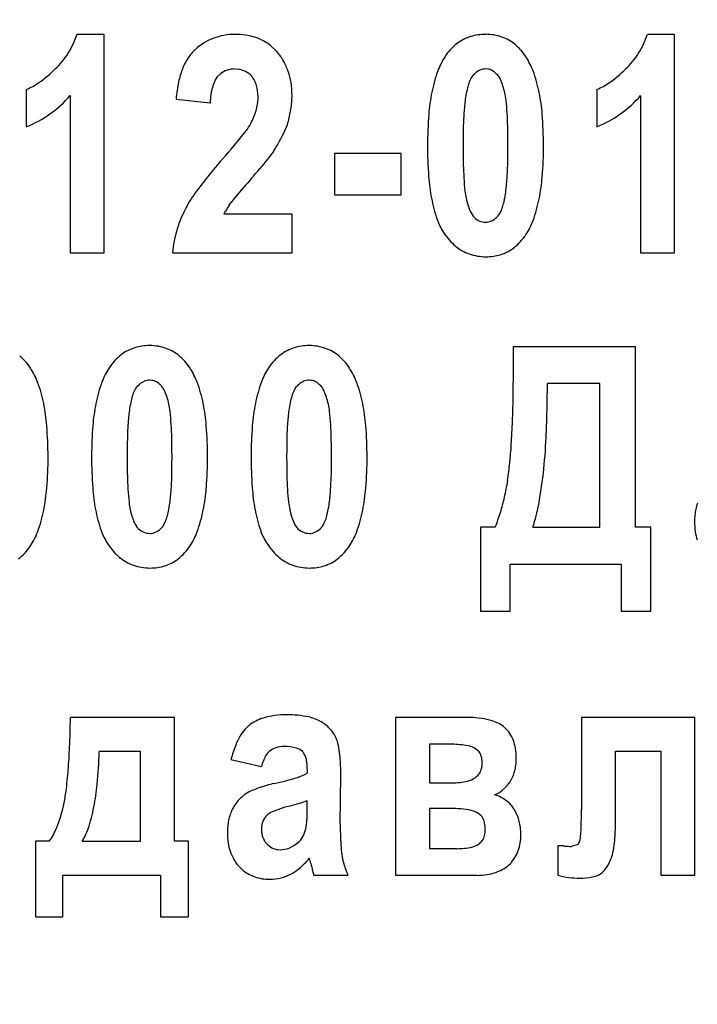
# Model space of a CAD drawing. Units: millimetres. Extents: x -593 to 11335, y -5614 to 2742.
# Drawn here: x 10070 to 10081, y 1565 to 1580 of the extents above; entities that cross this region are included whole.
import ezdxf

# ---------------------------------------------------------------- set-up
doc = ezdxf.new("R2010")
doc.units = ezdxf.units.MM
doc.linetypes.add('K5LT_BASIC', pattern=[0])
doc.linetypes.add('K5LT_THIN', pattern=[0])
doc.layers.add('Системный слой', color=7, linetype='Continuous')
doc.styles.add('KDIMTEXTSTYLE', font='GOST_AU.SHX', dxfattribs={"width": 0.96, "oblique": 15, "height": 5})
doc.dimstyles.new('KDIMSTYLE (1.00)', dxfattribs={"dimtxt": 5, "dimasz": 1, "dimexe": 2, "dimexo": 0, "dimgap": 1, "dimtad": 1, "dimtxsty": 'KDIMTEXTSTYLE', "dimsah": 1, "dimcen": 0, "dimdle": 1, "dimadec": 0, "dimazin": 0, "dimtfac": 0.667, "dimtmove": 0, "dimatfit": 3, "dimfxl": 1, "dimtvp": 1, "dimtolj": 1, "dimtzin": 0, "dimarcsym": 0})

# ---------------------------------------------------------------- blocks, each defined once
blk = doc.blocks.new('KDIMARROW_01')
at = {"layer": 'Системный слой'}
blk.add_hatch(color=0, dxfattribs=at).paths.add_polyline_path([(0, 0), (-15, 4.019), (-13.5, 0), (-15, -4.019)])
at = {"layer": 'Системный слой', "color": 0, "linetype": 'K5LT_THIN', "lineweight": 15}
for p, q in [((-13.5, 0), (-15, 4.019)), ((-15, 4.019), (0, 0)), ((0, 0), (-15, -4.019)), ((-15, -4.019), (-13.5, 0)), ((0, 0), (-1, 0))]:
    blk.add_line(p, q, dxfattribs=at)

msp = doc.modelspace()

# ---------------------------------------------------------------- linework, layer by layer
at = {"layer": 'Системный слой', "color": 5, "linetype": 'K5LT_BASIC', "lineweight": 30, "true_color": 0x0000ff}
for p, q in [((10071.636, 1579.73), (10071.209, 1579.73)), ((10071.636, 1576.318), (10071.636, 1579.73)), ((10080.548, 1579.73), (10080.122, 1579.73)), ((10080.548, 1576.318), (10080.548, 1579.73)), ((10074.337, 1579.456), (10074.241, 1579.55)), ((10073.677, 1579.19), (10073.729, 1579.186)), ((10077.63, 1579.187), (10077.597, 1579.19)), ((10073.403, 1579.066), (10073.452, 1579.111)), ((10077.431, 1579.121), (10077.42, 1579.11)), ((10070.42, 1578.871), (10070.42, 1578.286)), ((10079.332, 1578.871), (10079.332, 1578.286)), ((10071.105, 1578.773), (10071.105, 1576.318)), ((10072.759, 1578.72), (10073.291, 1578.658)), ((10080.017, 1578.773), (10080.017, 1576.318)), ((10075.235, 1577.869), (10075.235, 1577.222)), ((10076.274, 1577.869), (10075.235, 1577.869)), ((10076.274, 1577.222), (10076.274, 1577.869)), ((10075.235, 1577.222), (10076.274, 1577.222)), ((10073.587, 1577.059), (10073.613, 1577.098)), ((10074.571, 1576.921), (10073.508, 1576.921)), ((10074.571, 1576.318), (10074.571, 1576.921)), ((10071.105, 1576.318), (10071.636, 1576.318)), ((10072.703, 1576.318), (10074.571, 1576.318)), ((10080.017, 1576.318), (10080.548, 1576.318)), ((10078.028, 1574.849), (10078.028, 1574.495)), ((10079.937, 1574.849), (10078.028, 1574.849)), ((10079.937, 1572.03), (10079.937, 1574.849)), ((10072.183, 1574.257), (10072.172, 1574.246)), ((10072.382, 1574.324), (10072.35, 1574.326)), ((10074.674, 1574.257), (10074.664, 1574.246)), ((10074.874, 1574.324), (10074.841, 1574.326)), ((10079.381, 1574.273), (10078.56, 1574.273)), ((10079.381, 1572.03), (10079.381, 1574.273)), ((10077.747, 1572.03), (10077.513, 1572.03)), ((10077.513, 1572.03), (10077.513, 1570.719)), ((10078.334, 1572.03), (10079.381, 1572.03)), ((10080.178, 1572.03), (10079.937, 1572.03)), ((10080.178, 1570.719), (10080.178, 1572.03)), ((10077.98, 1570.719), (10077.98, 1571.454)), ((10077.98, 1571.454), (10079.711, 1571.454)), ((10079.711, 1571.454), (10079.711, 1570.719)), ((10077.513, 1570.719), (10077.98, 1570.719)), ((10079.711, 1570.719), (10080.178, 1570.719)), ((10072.736, 1569.055), (10071.109, 1569.055)), ((10072.736, 1567.123), (10072.736, 1569.055)), ((10077.357, 1569.055), (10076.189, 1569.055)), ((10076.189, 1569.055), (10076.189, 1566.591)), ((10080.864, 1569.055), (10079.092, 1569.055)), ((10079.092, 1569.055), (10079.092, 1567.619)), ((10080.864, 1566.591), (10080.864, 1569.055)), ((10076.721, 1568.638), (10076.721, 1568.036)), ((10077.067, 1568.638), (10076.721, 1568.638)), ((10077.493, 1568.519), (10077.438, 1568.568)), ((10072.204, 1568.523), (10071.56, 1568.523)), ((10072.204, 1567.123), (10072.204, 1568.523)), ((10073.617, 1568.399), (10074.092, 1568.293)), ((10079.624, 1567.424), (10079.624, 1568.532)), ((10079.624, 1568.532), (10080.332, 1568.532)), ((10080.332, 1568.532), (10080.332, 1566.591)), ((10074.809, 1568.248), (10074.809, 1568.186)), ((10075.324, 1567.398), (10075.332, 1568.151)), ((10076.721, 1568.036), (10077.067, 1568.036)), ((10074.809, 1567.628), (10074.809, 1567.761)), ((10076.721, 1567.637), (10076.721, 1567.008)), ((10076.995, 1567.637), (10076.721, 1567.637)), ((10077.527, 1567.521), (10077.47, 1567.566)), ((10074.094, 1567.352), (10074.092, 1567.318)), ((10070.561, 1567.123), (10070.561, 1565.944)), ((10070.779, 1567.123), (10070.561, 1567.123)), ((10071.294, 1567.123), (10072.204, 1567.123)), ((10072.953, 1567.123), (10072.736, 1567.123)), ((10072.953, 1565.944), (10072.953, 1567.123)), ((10076.721, 1567.008), (10077.148, 1567.008)), ((10078.81, 1567.052), (10078.722, 1567.052)), ((10078.722, 1567.052), (10078.722, 1566.591)), ((10079.035, 1567.072), (10078.939, 1567.043)), ((10079.068, 1567.132), (10079.035, 1567.072)), ((10074.351, 1566.992), (10074.39, 1566.99)), ((10073.738, 1566.733), (10073.807, 1566.667)), ((10070.988, 1565.944), (10070.988, 1566.591)), ((10070.988, 1566.591), (10072.518, 1566.591)), ((10072.518, 1566.591), (10072.518, 1565.944)), ((10074.914, 1566.591), (10075.445, 1566.591)), ((10076.189, 1566.591), (10077.462, 1566.591)), ((10080.332, 1566.591), (10080.864, 1566.591)), ((10070.561, 1565.944), (10070.988, 1565.944)), ((10072.518, 1565.944), (10072.953, 1565.944))]:
    msp.add_line(p, q, dxfattribs=at)
for centre, radius, start, end in [((10069.978, 1580.119), 1.291, 327.9736, 342.4639), ((10073.637, 1578.876), 0.845, 110.8581, 133.3346), ((10073.685, 1578.75), 0.98, 90, 110.8581), ((10073.685, 1578.698), 1.032, 72.0314, 90), ((10073.78, 1578.989), 0.726, 50.5696, 72.0314), ((10077.553, 1579.068), 0.657, 106.9064, 127.9908), ((10077.573, 1579.002), 0.726, 97.9896, 106.9064), ((10077.597, 1578.826), 0.904, 90, 97.9896), ((10077.597, 1578.953), 0.778, 70.9625, 90), ((10077.638, 1579.071), 0.652, 50.1577, 70.9625), ((10078.89, 1580.119), 1.291, 327.9736, 342.4639), ((10073.476, 1579.021), 0.629, 131.7035, 146.7742), ((10077.676, 1578.91), 0.858, 127.9908, 146.4203), ((10077.58, 1579.002), 0.743, 40.7897, 50.1577), ((10077.409, 1578.854), 0.97, 32.5908, 40.7897), ((10070.034, 1580.084), 1.225, 313.0953, 327.9736), ((10073.747, 1578.844), 0.953, 146.7742, 159.0055), ((10073.649, 1578.862), 0.909, 29.8386, 40.796), ((10073.608, 1578.838), 0.956, 19.1551, 29.8386), ((10077.892, 1578.777), 1.111, 146.8567, 159.7197), ((10077.366, 1578.797), 1.036, 20.5044, 33.9812), ((10078.946, 1580.084), 1.225, 313.0953, 327.9736), ((10069.453, 1580.621), 2.015, 305.284, 314.7314), ((10074.046, 1578.729), 1.274, 159.0055, 168.1504), ((10073.669, 1578.842), 0.346, 109.1269, 128.9126), ((10073.677, 1578.819), 0.37, 90, 109.1269), ((10073.684, 1578.841), 0.348, 62.3652, 82.6017), ((10078.9, 1578.405), 2.186, 159.7197, 168.8805), ((10077.597, 1578.954), 0.235, 112.4614, 134.9868), ((10077.597, 1578.953), 0.237, 90, 112.4614), ((10077.6, 1578.988), 0.202, 60.4908, 81.6343), ((10077.567, 1578.928), 0.27, 42.2545, 60.4908), ((10078.365, 1580.621), 2.015, 305.284, 314.7314), ((10073.653, 1578.864), 0.321, 141.0779, 154.702), ((10073.682, 1578.838), 0.352, 42.2545, 62.3652), ((10073.671, 1578.855), 0.349, 26.5337, 38.9221), ((10073.56, 1578.799), 0.474, 15.9082, 26.5337), ((10073.545, 1578.816), 1.023, 9.1171, 19.1551), ((10078.08, 1578.702), 0.793, 155.5706, 169.7019), ((10077.553, 1578.942), 0.214, 128.176, 155.5706), ((10077.598, 1578.926), 0.25, 23.7723, 47.4703), ((10076.773, 1578.562), 1.151, 12.7959, 23.7723), ((10076.34, 1578.413), 2.132, 11.1195, 20.5044), ((10070.09, 1579.722), 0.913, 291.231, 305.284), ((10075.062, 1578.516), 2.312, 168.1504, 174.935), ((10074.142, 1578.674), 0.847, 164.4426, 171.776), ((10073.929, 1578.734), 0.626, 154.702, 164.4426), ((10073.462, 1578.772), 0.575, 7.1832, 15.9082), ((10073.331, 1578.782), 1.24, 0, 9.1171), ((10079.002, 1579.722), 0.913, 291.231, 305.284), ((10069.733, 1579.969), 1.82, 305.4602, 318.907), ((10074.669, 1578.598), 1.379, 171.776, 177.5229), ((10073.37, 1578.738), 0.67, 351.673, 0), ((10073.192, 1578.738), 0.848, 0, 7.1832), ((10073.122, 1578.782), 1.449, 355.6279, 0), ((10079.796, 1578.228), 3.1, 168.8805, 175.3229), ((10080.662, 1578.287), 3.412, 172.7249, 176.3451), ((10078.443, 1578.571), 1.175, 166.5545, 172.7249), ((10076.739, 1578.57), 1.183, 6.4787, 12.0659), ((10074.158, 1578.277), 3.78, 3.3544, 6.4787), ((10075.408, 1578.23), 3.082, 4.6398, 11.1195), ((10078.645, 1579.969), 1.82, 305.4602, 318.907), ((10073.262, 1578.753), 0.778, 343.9503, 351.673), ((10073.022, 1578.79), 1.549, 347.3344, 351.3901), ((10073.029, 1578.789), 1.542, 351.3901, 355.6279), ((10069.763, 1579.927), 1.768, 291.8147, 305.4602), ((10072.937, 1578.878), 1.127, 331.4058, 337.2707), ((10073.175, 1578.778), 0.869, 337.2707, 343.9503), ((10073.112, 1578.77), 1.457, 343.1523, 347.3344), ((10082.566, 1578.002), 5.878, 175.3229, 180), ((10082.612, 1578.163), 5.367, 176.3451, 178.5357), ((10071.985, 1578.15), 5.957, 1.3695, 3.3544), ((10072.492, 1577.993), 6.007, 0, 4.6398), ((10078.675, 1579.927), 1.768, 291.8147, 305.4602), ((10073.335, 1578.632), 0.66, 321.5815, 333.64), ((10073.017, 1578.855), 1.574, 333.4079, 341.1871), ((10089.253, 1577.993), 12.01, 178.5357, 180), ((10065.432, 1577.993), 12.512, 0, 1.3695), ((10064.958, 1585.276), 11.352, 318.679, 321.5815), ((10072.121, 1579.303), 2.575, 327.3288, 333.4079), ((10083.38, 1578.002), 6.693, 180, 184.2203), ((10089.755, 1577.993), 12.512, 180, 181.3695), ((10065.934, 1577.993), 12.01, 358.5357, 0), ((10072.491, 1577.993), 6.009, 355.3663, 0), ((10078.929, 1572.964), 7.27, 138.505, 143.8432), ((10068.281, 1582.615), 7.638, 317.7455, 320.7932), ((10073.341, 1578.488), 1.109, 320.7932, 328.7987), ((10083.202, 1577.836), 5.957, 181.3695, 183.3544), ((10072.575, 1577.823), 5.367, 356.3451, 358.5357), ((10096.371, 1558.023), 29.697, 139.0687, 139.799), ((10079.925, 1577.747), 3.229, 184.2203, 190.2981), ((10081.028, 1577.709), 3.78, 183.3544, 186.4787), ((10074.525, 1577.699), 3.412, 352.7249, 356.3451), ((10075.372, 1577.76), 3.118, 348.9324, 355.3663), ((10074.497, 1576.202), 1.781, 143.8432, 154.6396), ((10075.989, 1575.247), 3.012, 139.799, 142.0923), ((10078.858, 1577.553), 2.143, 190.2981, 199.4528), ((10078.448, 1577.416), 1.183, 186.4787, 192.0659), ((10078.349, 1577.395), 1.082, 192.0659, 203.1476), ((10076.744, 1577.415), 1.175, 346.5545, 352.7249), ((10076.285, 1577.581), 2.187, 339.7566, 348.9324), ((10074.847, 1576.217), 1.515, 146.2101, 150.2891), ((10077.083, 1577.288), 0.818, 336.2704, 349.7019), ((10074.359, 1576.209), 1.654, 152.8201, 158.6127), ((10073.838, 1576.792), 0.355, 150.2891, 158.7267), ((10077.691, 1577.114), 0.366, 203.1476, 222.2545), ((10077.607, 1577.071), 0.277, 227.4703, 248.1853), ((10077.57, 1577.081), 0.29, 292.7498, 312.5297), ((10077.572, 1577.073), 0.283, 313.3346, 336.2704), ((10074.413, 1576.188), 1.712, 158.6127, 164.3061), ((10077.718, 1577.15), 0.934, 199.4528, 213.3395), ((10077.597, 1577.046), 0.25, 248.1853, 270), ((10077.597, 1577.017), 0.22, 270, 292.7498), ((10077.297, 1577.208), 1.109, 326.8567, 339.7566), ((10074.513, 1576.16), 1.816, 164.3061, 169.4009), ((10077.885, 1577.26), 1.134, 213.3395, 221.1355), ((10077.505, 1577.08), 0.865, 308.0836, 326.4203), ((10074.903, 1576.087), 2.213, 169.4009, 174.0159), ((10077.655, 1577.06), 0.83, 221.1355, 230.252), ((10077.573, 1576.961), 0.702, 230.252, 250.6182), ((10077.635, 1576.915), 0.655, 286.9833, 308.0836), ((10077.597, 1577.03), 0.774, 250.6182, 270), ((10077.597, 1577.115), 0.859, 270, 278.0871), ((10077.618, 1576.967), 0.71, 278.0871, 286.9833), ((10072.325, 1574.139), 0.726, 97.9896, 106.9064), ((10072.35, 1573.963), 0.904, 90, 97.9896), ((10072.35, 1574.089), 0.778, 70.9625, 90), ((10074.817, 1574.139), 0.726, 97.9896, 106.9064), ((10074.841, 1573.963), 0.904, 90, 97.9896), ((10074.841, 1574.089), 0.778, 70.9625, 90), ((10069.84, 1574.138), 0.743, 40.7897, 50.1577), ((10072.428, 1574.047), 0.858, 127.9908, 146.4203), ((10072.305, 1574.205), 0.657, 106.9064, 127.9908), ((10072.39, 1574.208), 0.652, 50.1577, 70.9625), ((10072.332, 1574.138), 0.743, 40.7897, 50.1577), ((10074.92, 1574.047), 0.858, 127.9908, 146.4203), ((10074.797, 1574.205), 0.657, 106.9064, 127.9908), ((10074.882, 1574.208), 0.652, 50.1577, 70.9625), ((10074.824, 1574.138), 0.743, 40.7897, 50.1577), ((10069.669, 1573.99), 0.97, 32.5908, 40.7897), ((10072.161, 1573.99), 0.97, 32.5908, 40.7897), ((10074.653, 1573.99), 0.97, 32.5908, 40.7897), ((10069.627, 1573.933), 1.036, 20.5044, 33.9812), ((10072.644, 1573.914), 1.111, 146.8567, 159.7197), ((10072.118, 1573.933), 1.036, 20.5044, 33.9812), ((10075.135, 1573.914), 1.111, 146.8567, 159.7197), ((10074.61, 1573.933), 1.036, 20.5044, 33.9812), ((10049.815, 1574.495), 28.214, 359.0706, 0), ((10068.6, 1573.549), 2.132, 11.1195, 20.5044), ((10073.652, 1573.541), 2.186, 159.7197, 168.8805), ((10072.305, 1574.078), 0.214, 128.176, 155.5706), ((10072.349, 1574.091), 0.235, 112.4614, 134.9868), ((10072.35, 1574.09), 0.237, 90, 112.4614), ((10072.352, 1574.124), 0.202, 60.4908, 81.6343), ((10072.319, 1574.065), 0.27, 42.2545, 60.4908), ((10072.35, 1574.062), 0.25, 23.7723, 47.4703), ((10071.092, 1573.549), 2.132, 11.1195, 20.5044), ((10076.144, 1573.541), 2.186, 159.7197, 168.8805), ((10074.796, 1574.078), 0.214, 128.176, 155.5706), ((10074.841, 1574.091), 0.235, 112.4614, 134.9868), ((10074.841, 1574.09), 0.237, 90, 112.4614), ((10074.844, 1574.124), 0.202, 60.4908, 81.6343), ((10074.81, 1574.065), 0.27, 42.2545, 60.4908), ((10074.842, 1574.062), 0.25, 23.7723, 47.4703), ((10073.584, 1573.549), 2.132, 11.1195, 20.5044), ((10059.92, 1574.273), 18.64, 357.6176, 0), ((10072.832, 1573.839), 0.793, 155.5706, 169.7019), ((10071.525, 1573.699), 1.151, 12.7959, 23.7723), ((10075.324, 1573.839), 0.793, 155.5706, 169.7019), ((10074.016, 1573.699), 1.151, 12.7959, 23.7723), ((10067.668, 1573.366), 3.082, 4.6398, 11.1195), ((10074.548, 1573.365), 3.1, 168.8805, 175.3229), ((10073.195, 1573.707), 1.175, 166.5545, 172.7249), ((10071.491, 1573.707), 1.183, 6.4787, 12.0659), ((10070.16, 1573.366), 3.082, 4.6398, 11.1195), ((10077.04, 1573.365), 3.1, 168.8805, 175.3229), ((10075.686, 1573.707), 1.175, 166.5545, 172.7249), ((10073.983, 1573.707), 1.183, 6.4787, 12.0659), ((10072.652, 1573.366), 3.082, 4.6398, 11.1195), ((10061.612, 1574.303), 16.415, 357.8521, 359.0706), ((10075.414, 1573.424), 3.412, 172.7249, 176.3451), ((10068.91, 1573.414), 3.78, 3.3544, 6.4787), ((10077.905, 1573.424), 3.412, 172.7249, 176.3451), ((10071.402, 1573.414), 3.78, 3.3544, 6.4787), ((10077.364, 1573.299), 5.367, 176.3451, 178.5357), ((10066.737, 1573.286), 5.957, 1.3695, 3.3544), ((10079.856, 1573.299), 5.367, 176.3451, 178.5357), ((10069.228, 1573.286), 5.957, 1.3695, 3.3544), ((10065.462, 1574.159), 12.562, 356.1731, 357.8521), ((10064.752, 1573.13), 6.007, 0, 4.6398), ((10077.318, 1573.138), 5.878, 175.3229, 180), ((10067.244, 1573.13), 6.007, 0, 4.6398), ((10079.809, 1573.138), 5.878, 175.3229, 180), ((10069.736, 1573.13), 6.007, 0, 4.6398), ((10068.916, 1573.899), 9.636, 354.3039, 357.6176), ((10084.005, 1573.13), 12.01, 178.5357, 180), ((10060.184, 1573.13), 12.512, 0, 1.3695), ((10086.497, 1573.13), 12.01, 178.5357, 180), ((10062.675, 1573.13), 12.512, 0, 1.3695), ((10070.718, 1573.807), 7.295, 353.9698, 356.1731), ((10064.751, 1573.13), 6.009, 355.3663, 0), ((10078.132, 1573.138), 6.693, 180, 184.2203), ((10084.507, 1573.13), 12.512, 180, 181.3695), ((10060.686, 1573.13), 12.01, 358.5357, 0), ((10067.243, 1573.13), 6.009, 355.3663, 0), ((10080.624, 1573.138), 6.693, 180, 184.2203), ((10086.999, 1573.13), 12.512, 180, 181.3695), ((10063.178, 1573.13), 12.01, 358.5357, 0), ((10069.735, 1573.13), 6.009, 355.3663, 0), ((10073.864, 1573.38), 4.122, 351.338, 355.2787), ((10071.922, 1573.599), 6.615, 349.4328, 354.3039), ((10077.954, 1572.973), 5.957, 181.3695, 183.3544), ((10067.327, 1572.96), 5.367, 356.3451, 358.5357), ((10080.446, 1572.973), 5.957, 181.3695, 183.3544), ((10069.818, 1572.96), 5.367, 356.3451, 358.5357), ((10074.379, 1573.302), 3.602, 347.1222, 351.338), ((10067.632, 1572.896), 3.118, 348.9324, 355.3663), ((10074.677, 1572.884), 3.229, 184.2203, 190.2981), ((10075.781, 1572.846), 3.78, 183.3544, 186.4787), ((10069.277, 1572.835), 3.412, 352.7249, 356.3451), ((10070.124, 1572.896), 3.118, 348.9324, 355.3663), ((10077.169, 1572.884), 3.229, 184.2203, 190.2981), ((10078.272, 1572.846), 3.78, 183.3544, 186.4787), ((10071.769, 1572.835), 3.412, 352.7249, 356.3451), ((10072.616, 1572.896), 3.118, 348.9324, 355.3663), ((10073.2, 1572.552), 1.183, 186.4787, 192.0659), ((10071.496, 1572.552), 1.175, 346.5545, 352.7249), ((10075.692, 1572.552), 1.183, 186.4787, 192.0659), ((10073.988, 1572.552), 1.175, 346.5545, 352.7249), ((10074.521, 1573.269), 3.456, 343.0397, 347.1222), ((10081.653, 1572.148), 0.792, 161.1151, 168.091), ((10068.546, 1572.717), 2.187, 339.7566, 348.9324), ((10073.61, 1572.69), 2.143, 190.2981, 199.4528), ((10073.101, 1572.531), 1.082, 192.0659, 203.1476), ((10071.835, 1572.425), 0.818, 336.2704, 349.7019), ((10071.037, 1572.717), 2.187, 339.7566, 348.9324), ((10076.102, 1572.69), 2.143, 190.2981, 199.4528), ((10075.593, 1572.531), 1.082, 192.0659, 203.1476), ((10074.327, 1572.425), 0.818, 336.2704, 349.7019), ((10073.529, 1572.717), 2.187, 339.7566, 348.9324), ((10074.576, 1573.253), 3.398, 338.9226, 343.0397), ((10075.659, 1572.902), 2.813, 341.9606, 349.4328), ((10081.707, 1572.137), 0.847, 168.091, 174.3347), ((10072.443, 1572.25), 0.366, 203.1476, 222.2545), ((10072.324, 1572.21), 0.283, 313.3346, 336.2704), ((10074.935, 1572.25), 0.366, 203.1476, 222.2545), ((10074.816, 1572.21), 0.283, 313.3346, 336.2704), ((10081.888, 1572.119), 1.029, 174.3347, 180), ((10081.922, 1572.119), 1.063, 180, 188.5447), ((10069.557, 1572.344), 1.109, 326.8567, 339.7566), ((10072.47, 1572.287), 0.934, 199.4528, 213.3395), ((10072.36, 1572.208), 0.277, 227.4703, 248.1853), ((10072.35, 1572.183), 0.25, 248.1853, 270), ((10072.35, 1572.153), 0.22, 270, 292.7498), ((10072.322, 1572.218), 0.29, 292.7498, 312.5297), ((10072.049, 1572.344), 1.109, 326.8567, 339.7566), ((10074.961, 1572.287), 0.934, 199.4528, 213.3395), ((10074.851, 1572.208), 0.277, 227.4703, 248.1853), ((10074.841, 1572.183), 0.25, 248.1853, 270), ((10074.841, 1572.153), 0.22, 270, 292.7498), ((10074.814, 1572.218), 0.29, 292.7498, 312.5297), ((10074.541, 1572.344), 1.109, 326.8567, 339.7566), ((10081.621, 1572.074), 0.759, 188.5447, 198.6633), ((10069.765, 1572.216), 0.865, 308.0836, 326.4203), ((10072.637, 1572.397), 1.134, 213.3395, 221.1355), ((10072.407, 1572.197), 0.83, 221.1355, 230.252), ((10072.257, 1572.216), 0.865, 308.0836, 326.4203), ((10075.128, 1572.397), 1.134, 213.3395, 221.1355), ((10074.899, 1572.197), 0.83, 221.1355, 230.252), ((10074.749, 1572.216), 0.865, 308.0836, 326.4203), ((10072.326, 1572.098), 0.702, 230.252, 250.6182), ((10072.387, 1572.051), 0.655, 286.9833, 308.0836), ((10074.817, 1572.098), 0.702, 230.252, 250.6182), ((10074.878, 1572.051), 0.655, 286.9833, 308.0836), ((10072.35, 1572.166), 0.774, 250.6182, 270), ((10072.35, 1572.251), 0.859, 270, 278.0871), ((10072.37, 1572.104), 0.71, 278.0871, 286.9833), ((10074.841, 1572.166), 0.774, 250.6182, 270), ((10074.841, 1572.251), 0.859, 270, 278.0871), ((10074.862, 1572.104), 0.71, 278.0871, 286.9833), ((10055.24, 1569.255), 15.87, 357.6033, 359.2771), ((10074.291, 1568.456), 0.616, 105.9867, 129.5416), ((10074.487, 1567.773), 1.327, 90, 105.9867), ((10074.487, 1567.361), 1.738, 78.6826, 90), ((10074.707, 1568.463), 0.614, 59.5844, 78.6826), ((10077.357, 1567.857), 1.198, 73.5259, 90), ((10074.311, 1568.441), 0.641, 130.0888, 152.0788), ((10074.736, 1568.48), 0.586, 43.2226, 61.1729), ((10074.773, 1568.515), 0.535, 24.4294, 43.2226), ((10077.547, 1568.498), 0.529, 48.6331, 73.5259), ((10077.596, 1568.554), 0.455, 33.8721, 48.6331), ((10075.009, 1568.071), 1.43, 152.0788, 166.7466), ((10074.844, 1568.547), 0.456, 13.5217, 24.4294), ((10077.54, 1568.517), 0.522, 20.0983, 33.8721), ((10061.803, 1568.981), 9.301, 355.417, 357.6033), ((10074.41, 1568.292), 0.305, 107.4582, 128.176), ((10074.447, 1568.175), 0.428, 90, 107.4582), ((10074.447, 1567.868), 0.735, 74.6139, 90), ((10074.582, 1568.359), 0.226, 46.6654, 74.6139), ((10074.025, 1568.35), 1.299, 7.062, 13.5217), ((10077.067, 1567.32), 1.318, 79.1628, 90), ((10077.246, 1568.254), 0.367, 58.5532, 79.1628), ((10077.436, 1568.479), 0.632, 8.8117, 20.0983), ((10077.037, 1568.417), 1.036, 0, 8.8117), ((10063.343, 1568.814), 8.222, 354.4051, 357.9728), ((10074.87, 1568.075), 0.808, 151.7039, 164.3826), ((10074.367, 1568.346), 0.237, 128.176, 151.7039), ((10074.59, 1568.391), 0.197, 26.828, 42.2545), ((10074.473, 1568.331), 0.329, 14.8902, 26.828), ((10074.345, 1568.297), 0.461, 6.1808, 14.8902), ((10073.309, 1568.261), 2.021, 2.8893, 7.062), ((10077.34, 1568.397), 0.196, 16.5777, 38.5454), ((10077.199, 1568.355), 0.343, 0, 16.5777), ((10077.225, 1568.417), 0.849, 352.938, 0), ((10064.471, 1568.767), 6.625, 352.5452, 355.417), ((10073.894, 1568.248), 0.915, 0, 6.1808), ((10071.119, 1568.151), 4.214, 0, 2.8893), ((10077.242, 1568.333), 0.298, 340.9683, 351.416), ((10077.101, 1568.355), 0.442, 351.416, 0), ((10077.411, 1568.394), 0.661, 344.9343, 352.938), ((10073.43, 1572.078), 4.143, 282.0269, 287.2017), ((10074.412, 1568.907), 0.823, 287.2017, 298.8271), ((10077.245, 1568.367), 0.312, 282.4155, 306.2723), ((10077.318, 1568.297), 0.213, 301.4468, 321.8272), ((10077.296, 1568.315), 0.241, 321.8272, 340.9683), ((10077.397, 1568.405), 0.678, 328.7987, 336.7163), ((10077.442, 1568.385), 0.629, 336.7163, 344.9343), ((10067.57, 1568.4), 3.975, 349.2727, 354.4051), ((10074.566, 1566.5), 1.544, 109.4465, 116.9321), ((10074.854, 1565.683), 2.41, 103.4574, 109.4465), ((10077.067, 1569.175), 1.139, 270, 282.4155), ((10077.462, 1568.394), 0.617, 310.1611, 326.5468), ((10068.38, 1568.255), 2.683, 348.0317, 352.5452), ((10074.207, 1567.346), 0.63, 122.7045, 137.7455), ((10077.593, 1568.239), 0.415, 290.1488, 310.1611), ((10077.534, 1567.228), 0.654, 53.0152, 72.0608), ((10068.642, 1568.217), 2.419, 338.6274, 347.6315), ((10068.952, 1568.138), 2.568, 341.3676, 349.2727), ((10074.313, 1567.299), 0.748, 153.933, 161.1151), ((10074.254, 1567.303), 0.694, 137.7455, 152.0788), ((10075.335, 1564.888), 2.902, 107.0016, 111.6773), ((10073.534, 1571.559), 4.01, 283.7452, 286.8413), ((10074.339, 1568.899), 1.232, 286.8413, 292.4298), ((10071.205, 1567.628), 3.604, 358.1953, 0), ((10076.995, 1565.335), 2.302, 81.5111, 90), ((10077.674, 1567.414), 0.421, 29.208, 53.0152), ((10074.355, 1567.285), 0.792, 161.1151, 168.091), ((10074.397, 1567.314), 0.308, 130.5679, 152.2788), ((10074.374, 1567.307), 0.299, 111.6773, 126.2723), ((10073.093, 1567.568), 1.715, 355.5788, 358.1953), ((10077.275, 1567.212), 0.404, 61.1729, 81.5111), ((10077.373, 1567.382), 0.208, 17.3705, 42.2399), ((10077.497, 1567.276), 0.644, 23.3811, 32.1677), ((10077.452, 1567.257), 0.693, 14.9106, 23.3811), ((10068.35, 1567.619), 10.742, 358.9306, 0), ((10069.979, 1567.694), 0.983, 324.4806, 338.6274), ((10070.486, 1567.621), 0.949, 328.3475, 341.3676), ((10074.59, 1567.256), 1.029, 174.3347, 180), ((10074.409, 1567.274), 0.847, 168.091, 174.3347), ((10074.54, 1567.318), 0.448, 180, 188.685), ((10074.371, 1567.328), 0.279, 152.2788, 175.1041), ((10074.406, 1567.387), 0.385, 330.4121, 349.7019), ((10074.507, 1567.402), 0.29, 343.1523, 351.3108), ((10073.748, 1567.518), 1.058, 351.3108, 355.5788), ((10082.7, 1567.398), 7.376, 180, 181.2391), ((10077.168, 1567.318), 0.422, 0, 17.3705), ((10077.045, 1567.318), 0.545, 353.9242, 0), ((10077.416, 1567.248), 0.729, 7.2714, 14.9106), ((10077.341, 1567.238), 0.805, 0, 7.2714), ((10075.042, 1567.494), 4.049, 357.1886, 358.9306), ((10075.486, 1567.424), 4.138, 356.9967, 0), ((10074.624, 1567.256), 1.063, 180, 188.5447), ((10074.434, 1567.302), 0.341, 188.685, 198.6462), ((10074.403, 1567.291), 0.308, 198.6462, 210.2567), ((10074.454, 1567.359), 0.33, 309.5416, 330.4121), ((10079.484, 1567.328), 4.159, 181.2391, 182.8893), ((10077.338, 1567.273), 0.249, 325.4573, 346.3139), ((10077.242, 1567.297), 0.348, 346.3139, 353.9242), ((10077.249, 1567.238), 0.897, 350.816, 0), ((10078.854, 1567.197), 0.224, 343.1523, 353.6949), ((10077.054, 1567.395), 2.035, 353.6949, 357.1886), ((10077.685, 1567.309), 1.936, 352.6053, 356.9967), ((10074.323, 1567.21), 0.759, 188.5447, 198.6633), ((10074.386, 1567.281), 0.288, 210.2567, 222.2545), ((10074.402, 1567.295), 0.309, 222.2545, 241.912), ((10074.385, 1567.264), 0.274, 241.912, 262.8001), ((10074.39, 1567.339), 0.349, 270, 292.8249), ((10074.335, 1567.471), 0.492, 292.8249, 312.0064), ((10078.307, 1567.269), 2.98, 182.8893, 185.1909), ((10077.148, 1568.146), 1.139, 270, 281.8414), ((10077.326, 1567.297), 0.271, 281.8414, 306.2723), ((10077.388, 1567.239), 0.188, 301.4468, 325.4573), ((10077.492, 1567.199), 0.651, 340.0293, 350.816), ((10078.912, 1567.696), 0.652, 261.0635, 266.0645), ((10078.939, 1568.096), 1.053, 266.0645, 270), ((10078.369, 1567.22), 1.246, 345.5464, 352.6053), ((10074.266, 1567.191), 0.698, 198.6633, 209.6806), ((10073.815, 1567.711), 1.335, 310.5679, 320.2134), ((10074.637, 1566.752), 0.229, 6.3706, 27.3248), ((10076.684, 1567.121), 1.351, 185.1909, 188.6099), ((10076.462, 1567.088), 1.127, 188.6099, 196.4172), ((10077.491, 1567.21), 0.657, 317.7455, 328.6639), ((10077.534, 1567.184), 0.606, 328.6639, 340.0293), ((10079.129, 1567.024), 0.461, 333.933, 345.5464), ((10074.297, 1567.209), 0.735, 209.6806, 220.421), ((10077.047, 1567.218), 2.226, 191.4137, 194.5509), ((10077.024, 1567.253), 1.713, 196.4172, 202.7482), ((10077.587, 1567.178), 0.566, 288.9823, 313.6507), ((10078.981, 1567.057), 0.609, 321.359, 337.2518), ((10074.173, 1567.116), 0.579, 230.7818, 251.5374), ((10074.221, 1567.259), 0.73, 251.5374, 270), ((10074.221, 1567.294), 0.765, 270, 283.5838), ((10074.258, 1567.142), 0.608, 283.5838, 298.8271), ((10074.248, 1567.206), 0.67, 296.9321, 310.5679), ((10075.615, 1566.846), 0.746, 194.5509, 199.9707), ((10077.462, 1567.54), 0.95, 270, 288.9823), ((10079.08, 1567.973), 1.428, 255.4796, 262.5345), ((10079.06, 1567.822), 1.275, 262.5345, 270), ((10079.06, 1567.743), 1.196, 270, 279.8596), ((10079.209, 1566.885), 0.325, 279.8596, 298.8271), ((10079.219, 1566.867), 0.305, 298.8271, 321.359)]:
    msp.add_arc(centre, radius, start, end, dxfattribs=at)

# ---------------------------------------------------------------- dimensions: what is measured, and where the dimension line sits
at = {"layer": 'Системный слой', "color": 7}
msp.add_linear_dim(base=(10987.255, 1816.066), p1=(10319.82, -1082.434), p2=(9767.82, 1816.066), angle=90, location=(10987.255, 366.816), text='\\H100.0;\\W0.965;\\Q15;\\H100.0;\\W0.965;\\Q15;\\Q15;2900', dimstyle='KDIMSTYLE (1.00)', override={"dimexo": 0, "dimblk1": 'KDIMARROW_01', "dimblk2": 'KDIMARROW_01', "dimse1": 0, "dimse2": 0, "dimclrt": 7, "dimtolj": 1}, dxfattribs=at).render()

doc.saveas('drawing.dxf')
